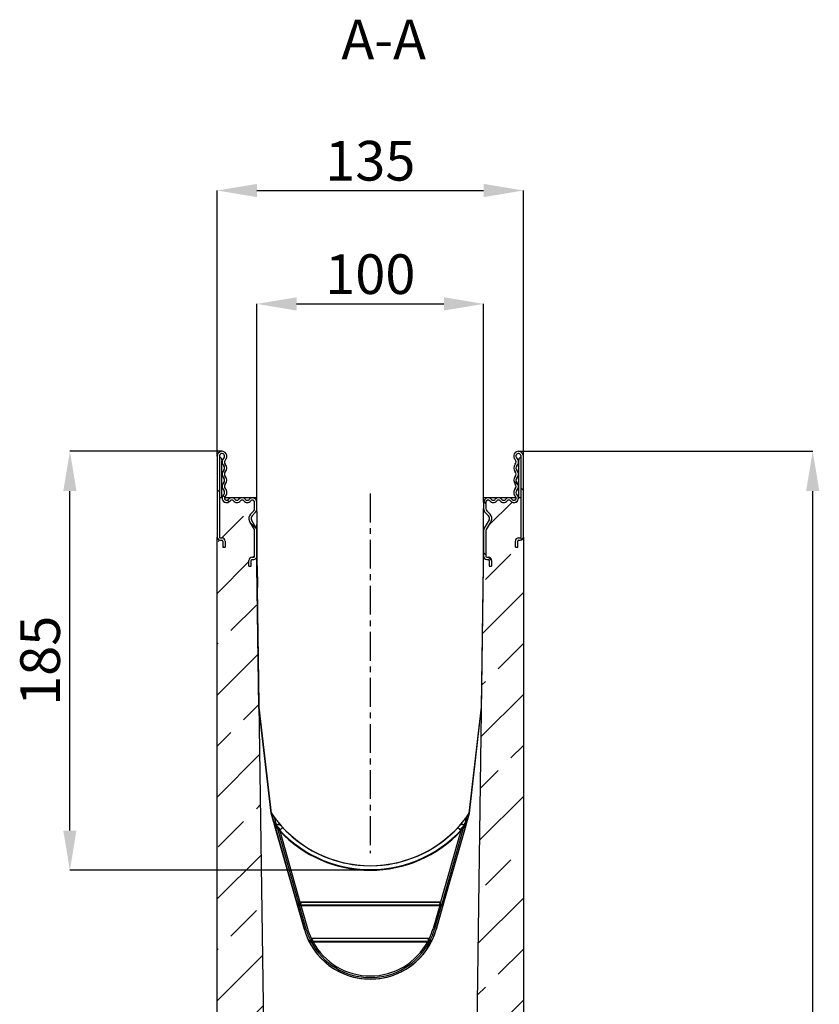
# Model space of a CAD drawing. Units: millimetres. Extents: x -869 to 860, y -329 to 874.
# Drawn here: x 507 to 860, y 440 to 874 of the extents above; entities that cross this region are included whole.
import ezdxf

# ---------------------------------------------------------------- set-up
doc = ezdxf.new("R2010")
doc.units = ezdxf.units.MM
doc.linetypes.add('CENTERX2', pattern=[20.32, 12.7, -2.54, 2.54, -2.54])
for name, color, linetype in [('132399', 7, 'Continuous'), ('CENTERLINES', 1, 'CENTERX2'), ('NOTES', 7, 'Continuous')]:
    doc.layers.add(name, color=color, linetype=linetype)
doc.layers.add('DIMENSION', color=3, linetype='Continuous', lineweight=25)
doc.styles.add('SLDTEXTSTYLE0', font='TXT', dxfattribs={"width": 0.605})
doc.dimstyles.new('SLDDIMSTYLE0', dxfattribs={"dimtxt": 17.5, "dimasz": 17.5, "dimexe": 0, "dimexo": 0.0625, "dimgap": 4.375, "dimtad": 1, "dimdec": 0, "dimrnd": 1e-09, "dimzin": 12, "dimdsep": 46, "dimtxsty": 'SLDTEXTSTYLE0', "dimcen": 0.09, "dimadec": 0, "dimazin": 3, "dimtfac": 1, "dimtdec": 0, "dimtofl": 0, "dimtmove": 0, "dimatfit": 3, "dimfxl": 0, "dimfrac": 2, "dimtolj": 1, "dimtzin": 12, "dimarcsym": 0})
pattern_1 = [(45, (-1852.545, -567.908), (-22.45064, 22.45064), []), (45, (-1830.094, -567.908), (-22.45064, 22.45064), [15.875, -7.9375])]
pattern_2 = [(135, (-1852.545, -567.908), (-11.22532, -11.22532), [])]

# ---------------------------------------------------------------- blocks, each defined once
blk = doc.blocks.new('*D35')
at = {"layer": 'Defpoints', "color": 0, "linetype": 'ByBlock'}
for p in [(729.18, 799.19), (594.18, 682.06), (729.18, 682.06)]:
    blk.add_point(p, dxfattribs=at)
at = {"layer": 'DIMENSION', "color": 0, "linetype": 'ByBlock', "lineweight": -2}
for p, q in [((594.18, 682.12), (594.18, 799.19)), ((611.68, 799.19), (711.68, 799.19)), ((729.18, 682.12), (729.18, 799.19))]:
    blk.add_line(p, q, dxfattribs=at)
at = {"layer": 'DIMENSION', "color": 0, "linetype": 'ByBlock'}
for points in [[(611.68, 802.1), (611.68, 796.27), (594.18, 799.19)], [(711.68, 802.1), (711.68, 796.27), (729.18, 799.19)]]:
    blk.add_solid(points, dxfattribs=at)
at = {"layer": 'DIMENSION', "color": 0, "linetype": 'ByBlock', "insert": (661.68, 821.06), "char_height": 17.5, "attachment_point": 2, "style": 'SLDTEXTSTYLE0'}
blk.add_mtext('\\A1;135', dxfattribs=at)
blk = doc.blocks.new('*D37')
at = {"layer": 'Defpoints', "color": 0, "linetype": 'ByBlock'}
for p in [(529.18, 684.19), (596.3, 684.19), (661.68, 499.49)]:
    blk.add_point(p, dxfattribs=at)
at = {"layer": 'DIMENSION', "color": 0, "linetype": 'ByBlock', "lineweight": -2}
for p, q in [((596.24, 684.19), (529.18, 684.19)), ((529.18, 516.99), (529.18, 666.69)), ((661.61, 499.49), (529.18, 499.49))]:
    blk.add_line(p, q, dxfattribs=at)
at = {"layer": 'DIMENSION', "color": 0, "linetype": 'ByBlock'}
for points in [[(526.26, 666.69), (532.09, 666.69), (529.18, 684.19)], [(526.26, 516.99), (532.09, 516.99), (529.18, 499.49)]]:
    blk.add_solid(points, dxfattribs=at)
at = {"layer": 'DIMENSION', "color": 0, "linetype": 'ByBlock', "insert": (507.3, 591.84), "char_height": 17.5, "attachment_point": 2, "rotation": 90, "style": 'SLDTEXTSTYLE0'}
blk.add_mtext('\\A1;185', dxfattribs=at)
blk = doc.blocks.new('*D39')
at = {"layer": 'Defpoints', "color": 0, "linetype": 'ByBlock'}
for p in [(727.05, 684.19), (856.81, 684.19), (732.68, 100.14)]:
    blk.add_point(p, dxfattribs=at)
at = {"layer": 'DIMENSION', "color": 0, "linetype": 'ByBlock', "lineweight": -2}
for p, q in [((727.11, 684.19), (856.81, 684.19)), ((856.81, 117.64), (856.81, 666.69)), ((732.74, 100.14), (856.81, 100.14))]:
    blk.add_line(p, q, dxfattribs=at)
at = {"layer": 'DIMENSION', "color": 0, "linetype": 'ByBlock'}
for points in [[(853.89, 666.69), (859.72, 666.69), (856.81, 684.19)], [(853.89, 117.64), (859.72, 117.64), (856.81, 100.14)]]:
    blk.add_solid(points, dxfattribs=at)
at = {"layer": 'DIMENSION', "color": 0, "linetype": 'ByBlock', "insert": (834.93, 392.17), "char_height": 17.5, "attachment_point": 2, "rotation": 90, "style": 'SLDTEXTSTYLE0'}
blk.add_mtext('\\A1;584', dxfattribs=at)
blk = doc.blocks.new('*D40')
at = {"layer": 'Defpoints', "color": 0, "linetype": 'ByBlock'}
for p in [(711.68, 749.19), (611.68, 663.69), (711.68, 663.69)]:
    blk.add_point(p, dxfattribs=at)
at = {"layer": 'DIMENSION', "color": 0, "linetype": 'ByBlock', "lineweight": -2}
for p, q in [((611.68, 663.75), (611.68, 749.19)), ((629.18, 749.19), (694.18, 749.19)), ((711.68, 663.75), (711.68, 749.19))]:
    blk.add_line(p, q, dxfattribs=at)
at = {"layer": 'DIMENSION', "color": 0, "linetype": 'ByBlock'}
for points in [[(629.18, 752.1), (629.18, 746.27), (611.68, 749.19)], [(694.18, 752.1), (694.18, 746.27), (711.68, 749.19)]]:
    blk.add_solid(points, dxfattribs=at)
at = {"layer": 'DIMENSION', "color": 0, "linetype": 'ByBlock', "insert": (661.68, 771.06), "char_height": 17.5, "attachment_point": 2, "style": 'SLDTEXTSTYLE0'}
blk.add_mtext('\\A1;100', dxfattribs=at)
blk = doc.blocks.new('1037381-M_004_Section_A-A')
h = blk.add_hatch()
h.set_pattern_fill('ANSI31', color=256, scale=5, angle=90, style=0)
h.set_pattern_definition(pattern_2)
edge = h.paths.add_edge_path(flags=0)
edge.add_arc((-134.25, 589.36), 0.962, 218.5924, 321.4076, ccw=False)
edge.add_arc((-136.53, 587.54), 1.96, 38.5924, 141.4076)
edge.add_arc((-138.82, 589.36), 0.962, 218.5924, 321.4076, ccw=False)
edge.add_arc((-141.1, 587.54), 1.96, 38.5924, 141.4076)
edge.add_arc((-143.39, 589.36), 0.962, 132.4314, 321.4076, ccw=False)
edge.add_arc((-145.67, 591.86), 2.42, 312.4314, 404.4801)
edge.add_arc((-142.93, 594.55), 1.42, 135.5199, 224.4801, ccw=False)
edge.add_arc((-145.67, 597.24), 2.42, 315.5199, 404.4801)
edge.add_arc((-142.93, 599.93), 1.42, 135.5199, 224.4801, ccw=False)
edge.add_arc((-145.67, 602.62), 2.42, 315.5199, 404.4801)
edge.add_arc((-142.93, 605.31), 1.42, 133.6044, 224.4801, ccw=False)
edge.add_arc((-145.38, 607.88), 2.12, 313.6044, 540)
edge.add_line((-147.5, 607.88), (-147.5, 572.2))
edge.add_arc((-146.1, 572.2), 1.4, 180, 270)
edge.add_line((-146.1, 570.8), (-145.4, 570.8))
edge.add_arc((-145.4, 570.4), 0.4, 0, 90, ccw=False)
edge.add_line((-145, 570.4), (-145, 567.8))
edge.add_line((-145, 567.8), (-144, 567.8))
edge.add_line((-144, 567.8), (-144, 570.4))
edge.add_arc((-145.4, 570.4), 1.4, 0, 90)
edge.add_line((-145.4, 571.8), (-146.1, 571.8))
edge.add_arc((-146.1, 572.2), 0.4, 180, 270, ccw=False)
edge.add_line((-146.5, 572.2), (-146.5, 607.88))
edge.add_arc((-145.38, 607.88), 1.12, -46.3956, 180, ccw=False)
edge.add_arc((-142.93, 605.31), 2.42, 133.6044, 224.4801)
edge.add_arc((-145.67, 602.62), 1.42, -44.4801, 44.4801, ccw=False)
edge.add_arc((-142.93, 599.93), 2.42, 135.5199, 224.4801)
edge.add_arc((-145.67, 597.24), 1.42, -44.4801, 44.4801, ccw=False)
edge.add_arc((-142.93, 594.55), 2.42, 135.5199, 224.4801)
edge.add_arc((-145.67, 591.86), 1.42, -47.5686, 44.4801, ccw=False)
edge.add_arc((-143.39, 589.36), 1.96, 132.4314, 321.4076)
edge.add_arc((-141.1, 587.54), 0.962, 38.5924, 141.4076, ccw=False)
edge.add_arc((-138.82, 589.36), 1.96, 218.5924, 321.4076)
edge.add_arc((-136.53, 587.54), 0.962, 38.5924, 141.4076, ccw=False)
edge.add_arc((-134.25, 589.36), 1.96, 218.5924, 321.4076)
edge.add_arc((-131.96, 587.54), 0.962, 0, 141.4076, ccw=False)
edge.add_line((-131, 587.54), (-131, 584.76))
edge.add_arc((-132.5, 584.76), 1.5, 315, 360, ccw=False)
edge.add_line((-131.44, 583.7), (-132.87, 582.27))
edge.add_arc((-131.1, 580.5), 2.5, 135, 210)
edge.add_line((-133.27, 579.25), (-131.13, 575.56))
edge.add_arc((-132, 575.06), 1, 0, 30, ccw=False)
edge.add_line((-131, 575.06), (-131, 563.7))
edge.add_arc((-131.4, 563.7), 0.4, 270, 360, ccw=False)
edge.add_line((-131.4, 563.3), (-132.1, 563.3))
edge.add_arc((-132.1, 561.9), 1.4, 90, 180)
edge.add_line((-133.5, 561.9), (-133.5, 559.3))
edge.add_line((-133.5, 559.3), (-132.5, 559.3))
edge.add_line((-132.5, 559.3), (-132.5, 561.9))
edge.add_arc((-132.1, 561.9), 0.4, 90, 180, ccw=False)
edge.add_line((-132.1, 562.3), (-131.4, 562.3))
edge.add_arc((-131.4, 563.7), 1.4, 270, 360)
edge.add_line((-130, 563.7), (-130, 575.06))
edge.add_arc((-132, 575.06), 2, 0, 30)
edge.add_line((-130.27, 576.06), (-132.4, 579.75))
edge.add_arc((-131.1, 580.5), 1.5, 135, 210, ccw=False)
edge.add_line((-132.16, 581.56), (-130.73, 582.99))
edge.add_arc((-132.5, 584.76), 2.5, 315, 360)
edge.add_line((-130, 584.76), (-130, 587.54))
edge.add_arc((-131.96, 587.54), 1.96, 0, 141.4076)
h = blk.add_hatch()
h.set_pattern_fill('ANSI31', color=256, scale=5, angle=90, style=0)
h.set_pattern_definition(pattern_2)
edge = h.paths.add_edge_path(flags=0)
edge.add_arc((-21.18, 589.36), 0.962, 218.5924, 321.4076, ccw=False)
edge.add_arc((-23.47, 587.54), 1.96, 38.5924, 141.4076)
edge.add_arc((-25.75, 589.36), 0.962, 218.5924, 321.4076, ccw=False)
edge.add_arc((-28.04, 587.54), 1.96, 38.5924, 180)
edge.add_line((-30, 587.54), (-30, 584.76))
edge.add_arc((-27.5, 584.76), 2.5, 180, 225)
edge.add_line((-29.27, 582.99), (-27.84, 581.56))
edge.add_arc((-28.9, 580.5), 1.5, -30, 45, ccw=False)
edge.add_line((-27.6, 579.75), (-29.73, 576.06))
edge.add_arc((-28, 575.06), 2, 150, 180)
edge.add_line((-30, 575.06), (-30, 563.7))
edge.add_arc((-28.6, 563.7), 1.4, 180, 270)
edge.add_line((-28.6, 562.3), (-27.9, 562.3))
edge.add_arc((-27.9, 561.9), 0.4, 0, 90, ccw=False)
edge.add_line((-27.5, 561.9), (-27.5, 559.3))
edge.add_line((-27.5, 559.3), (-26.5, 559.3))
edge.add_line((-26.5, 559.3), (-26.5, 561.9))
edge.add_arc((-27.9, 561.9), 1.4, 0, 90)
edge.add_line((-27.9, 563.3), (-28.6, 563.3))
edge.add_arc((-28.6, 563.7), 0.4, 180, 270, ccw=False)
edge.add_line((-29, 563.7), (-29, 575.06))
edge.add_arc((-28, 575.06), 1, 150, 180, ccw=False)
edge.add_line((-28.87, 575.56), (-26.73, 579.25))
edge.add_arc((-28.9, 580.5), 2.5, 330, 405)
edge.add_line((-27.13, 582.27), (-28.56, 583.7))
edge.add_arc((-27.5, 584.76), 1.5, 180, 225, ccw=False)
edge.add_line((-29, 584.76), (-29, 587.54))
edge.add_arc((-28.04, 587.54), 0.962, 38.5924, 180, ccw=False)
edge.add_arc((-25.75, 589.36), 1.96, 218.5924, 321.4076)
edge.add_arc((-23.47, 587.54), 0.962, 38.5924, 141.4076, ccw=False)
edge.add_arc((-21.18, 589.36), 1.96, 218.5924, 321.4076)
edge.add_arc((-18.9, 587.54), 0.962, 38.5924, 141.4076, ccw=False)
edge.add_arc((-16.61, 589.36), 1.96, 218.5924, 407.5686)
edge.add_arc((-14.33, 591.86), 1.42, 135.5199, 227.5686, ccw=False)
edge.add_arc((-17.07, 594.55), 2.42, 315.5199, 404.4801)
edge.add_arc((-14.33, 597.24), 1.42, 135.5199, 224.4801, ccw=False)
edge.add_arc((-17.07, 599.93), 2.42, 315.5199, 404.4801)
edge.add_arc((-14.33, 602.62), 1.42, 135.5199, 224.4801, ccw=False)
edge.add_arc((-17.07, 605.31), 2.42, 315.5199, 406.3956)
edge.add_arc((-14.63, 607.88), 1.12, 0, 226.3956, ccw=False)
edge.add_line((-13.5, 607.88), (-13.5, 572.2))
edge.add_arc((-13.9, 572.2), 0.4, 270, 360, ccw=False)
edge.add_line((-13.9, 571.8), (-14.6, 571.8))
edge.add_arc((-14.6, 570.4), 1.4, 90, 180)
edge.add_line((-16, 570.4), (-16, 567.8))
edge.add_line((-16, 567.8), (-15, 567.8))
edge.add_line((-15, 567.8), (-15, 570.4))
edge.add_arc((-14.6, 570.4), 0.4, 90, 180, ccw=False)
edge.add_line((-14.6, 570.8), (-13.9, 570.8))
edge.add_arc((-13.9, 572.2), 1.4, 270, 360)
edge.add_line((-12.5, 572.2), (-12.5, 607.88))
edge.add_arc((-14.63, 607.88), 2.12, 0, 226.3956)
edge.add_arc((-17.07, 605.31), 1.42, -44.4801, 46.3956, ccw=False)
edge.add_arc((-14.33, 602.62), 2.42, 135.5199, 224.4801)
edge.add_arc((-17.07, 599.93), 1.42, -44.4801, 44.4801, ccw=False)
edge.add_arc((-14.33, 597.24), 2.42, 135.5199, 224.4801)
edge.add_arc((-17.07, 594.55), 1.42, -44.4801, 44.4801, ccw=False)
edge.add_arc((-14.33, 591.86), 2.42, 135.5199, 227.5686)
edge.add_arc((-16.61, 589.36), 0.962, -141.4076, 47.5686, ccw=False)
edge.add_arc((-18.9, 587.54), 1.96, 38.5924, 141.4076)
h = blk.add_hatch()
h.set_pattern_fill('ANSI33', color=256, scale=5, style=0)
h.set_pattern_definition(pattern_1)
edge = h.paths.add_edge_path(flags=0)
edge.add_line((-137.7, 44.22), (-137.56, 34.22))
edge.add_arc((-147.56, 34.08), 10, -45, 0.8115, ccw=False)
edge.add_line((-140.49, 27.01), (-147.5, 20))
edge.add_line((-147.5, 20), (-147.5, 0))
edge.add_line((-147.5, 0), (0, 0))
edge.add_line((0, 0), (0, 13))
edge.add_arc((-1, 13), 1, 270, 360, ccw=False)
edge.add_line((-1, 12), (-4.5, 12))
edge.add_arc((-4.5, 12.5), 0.5, 117, 270, ccw=False)
edge.add_line((-4.73, 12.95), (-3.32, 13.66))
edge.add_arc((-4, 15), 1.5, 297, 360)
edge.add_line((-2.5, 15), (-2.5, 19))
edge.add_arc((-3.5, 19), 1, 0, 90)
edge.add_line((-3.5, 20), (-12, 20))
edge.add_arc((-12, 19), 1, 90, 180)
edge.add_line((-13, 19), (-13, 15))
edge.add_line((-13, 15), (-17, 15))
edge.add_line((-17, 15), (-17, 19))
edge.add_arc((-18, 19), 1, 0, 90)
edge.add_line((-18, 20), (-26.5, 20))
edge.add_arc((-26.5, 19), 1, 90, 180)
edge.add_line((-27.5, 19), (-27.5, 15))
edge.add_arc((-26, 15), 1.5, 180, 243)
edge.add_line((-26.68, 13.66), (-25.27, 12.95))
edge.add_arc((-25.5, 12.5), 0.5, -90, 63, ccw=False)
edge.add_line((-25.5, 12), (-29.5, 12))
edge.add_arc((-29.5, 12.5), 0.5, 180, 270, ccw=False)
edge.add_line((-30, 12.5), (-30, 23.25))
edge.add_line((-30, 23.25), (-37.6, 22.85))
edge.add_line((-37.6, 22.85), (-37.5, 30))
edge.add_line((-37.5, 30), (-119.69, 32.87))
edge.add_arc((-119.58, 35.87), 3, 180.8115, 268, ccw=False)
edge.add_line((-122.58, 35.83), (-130, 559.5))
edge.add_line((-130, 559.5), (-130, 563.7))
edge.add_arc((-131.4, 563.7), 1.4, 270, 360, ccw=False)
edge.add_line((-131.4, 562.3), (-132.1, 562.3))
edge.add_arc((-132.1, 561.9), 0.4, 90, 180)
edge.add_line((-132.5, 561.9), (-132.5, 559.3))
edge.add_line((-132.5, 559.3), (-133.5, 559.3))
edge.add_line((-133.5, 559.3), (-133.5, 561.9))
edge.add_arc((-132.1, 561.9), 1.4, 90, 180, ccw=False)
edge.add_line((-132.1, 563.3), (-131.4, 563.3))
edge.add_arc((-131.4, 563.7), 0.4, 270, 360)
edge.add_line((-131, 563.7), (-131, 575.06))
edge.add_arc((-132, 575.06), 1, 0, 30)
edge.add_line((-131.13, 575.56), (-133.27, 579.25))
edge.add_arc((-131.1, 580.5), 2.5, 135, 210, ccw=False)
edge.add_line((-132.87, 582.27), (-131.44, 583.7))
edge.add_arc((-132.5, 584.76), 1.5, 315, 360)
edge.add_line((-131, 584.76), (-131, 587.54))
edge.add_arc((-131.96, 587.54), 0.962, 0, 141.4076)
edge.add_arc((-134.25, 589.36), 1.96, 218.5924, 321.4076, ccw=False)
edge.add_arc((-136.53, 587.54), 0.962, 38.5924, 141.4076)
edge.add_arc((-138.82, 589.36), 1.96, 218.5924, 321.4076, ccw=False)
edge.add_arc((-141.1, 587.54), 0.962, 38.5924, 141.4076)
edge.add_arc((-143.39, 589.36), 1.96, 175.9634, 321.4076, ccw=False)
edge.add_line((-145.35, 589.5), (-146.5, 589.5))
edge.add_line((-146.5, 589.5), (-146.5, 572.2))
edge.add_arc((-146.1, 572.2), 0.4, 180, 270)
edge.add_line((-146.1, 571.8), (-145.4, 571.8))
edge.add_arc((-145.4, 570.4), 1.4, 0, 90, ccw=False)
edge.add_line((-144, 570.4), (-144, 567.8))
edge.add_line((-144, 567.8), (-145, 567.8))
edge.add_line((-145, 567.8), (-145, 570.4))
edge.add_arc((-145.4, 570.4), 0.4, 0, 90)
edge.add_line((-145.4, 570.8), (-146.1, 570.8))
edge.add_arc((-146.1, 572.2), 1.4, 180, 270, ccw=False)
edge.add_line((-147.5, 572.2), (-147.5, 220))
edge.add_line((-147.5, 220), (-145.05, 218.59))
edge.add_arc((-150.05, 209.93), 10, 0.8115, 60, ccw=False)
edge.add_line((-140.05, 210.07), (-138.69, 114.03))
edge.add_line((-138.69, 114.03), (-140.68, 112.84))
edge.add_line((-140.68, 112.84), (-140.58, 106.09))
edge.add_line((-140.58, 106.09), (-138.56, 104.97))
edge.add_line((-138.56, 104.97), (-137.83, 53.28))
edge.add_line((-137.83, 53.28), (-139.81, 52.1))
edge.add_line((-139.81, 52.1), (-139.72, 45.35))
edge.add_line((-139.72, 45.35), (-137.7, 44.22))
h = blk.add_hatch()
h.set_pattern_fill('ANSI33', color=256, scale=5, style=0)
h.set_pattern_definition(pattern_1)
edge = h.paths.add_edge_path(flags=0)
edge.add_line((-26.73, 579.25), (-28.87, 575.56))
edge.add_arc((-28, 575.06), 1, 150, 180)
edge.add_line((-29, 575.06), (-29, 563.7))
edge.add_arc((-28.6, 563.7), 0.4, 180, 270)
edge.add_line((-28.6, 563.3), (-27.9, 563.3))
edge.add_arc((-27.9, 561.9), 1.4, 0, 90, ccw=False)
edge.add_line((-26.5, 561.9), (-26.5, 559.3))
edge.add_line((-26.5, 559.3), (-27.5, 559.3))
edge.add_line((-27.5, 559.3), (-27.5, 561.9))
edge.add_arc((-27.9, 561.9), 0.4, 0, 90)
edge.add_line((-27.9, 562.3), (-28.6, 562.3))
edge.add_arc((-28.6, 563.7), 1.4, 180, 270, ccw=False)
edge.add_line((-30, 563.7), (-30, 559.5))
edge.add_line((-30, 559.5), (-35.25, 189.03))
edge.add_line((-35.25, 189.03), (-30, 188.75))
edge.add_line((-30, 188.75), (-30, 199.5))
edge.add_arc((-29.5, 199.5), 0.5, 90, 180, ccw=False)
edge.add_line((-29.5, 200), (-25.5, 200))
edge.add_arc((-25.5, 199.5), 0.5, -63, 90, ccw=False)
edge.add_line((-25.27, 199.05), (-26.68, 198.34))
edge.add_arc((-26, 197), 1.5, 117, 180)
edge.add_line((-27.5, 197), (-27.5, 193))
edge.add_arc((-26.5, 193), 1, 180, 270)
edge.add_line((-26.5, 192), (-18, 192))
edge.add_arc((-18, 193), 1, 270, 360)
edge.add_line((-17, 193), (-17, 197))
edge.add_line((-17, 197), (-13, 197))
edge.add_line((-13, 197), (-13, 193))
edge.add_arc((-12, 193), 1, 180, 270)
edge.add_line((-12, 192), (-3.5, 192))
edge.add_arc((-3.5, 193), 1, 270, 360)
edge.add_line((-2.5, 193), (-2.5, 197))
edge.add_arc((-4, 197), 1.5, 0, 63)
edge.add_line((-3.32, 198.34), (-4.73, 199.05))
edge.add_arc((-4.5, 199.5), 0.5, 90, 243, ccw=False)
edge.add_line((-4.5, 200), (-1, 200))
edge.add_arc((-1, 199), 1, 0, 90, ccw=False)
edge.add_line((0, 199), (0, 220.5))
edge.add_line((0, 220.5), (-12.5, 233))
edge.add_line((-12.5, 233), (-12.5, 572.2))
edge.add_arc((-13.9, 572.2), 1.4, 270, 360, ccw=False)
edge.add_line((-13.9, 570.8), (-14.6, 570.8))
edge.add_arc((-14.6, 570.4), 0.4, 90, 180)
edge.add_line((-15, 570.4), (-15, 567.8))
edge.add_line((-15, 567.8), (-16, 567.8))
edge.add_line((-16, 567.8), (-16, 570.4))
edge.add_arc((-14.6, 570.4), 1.4, 90, 180, ccw=False)
edge.add_line((-14.6, 571.8), (-13.9, 571.8))
edge.add_arc((-13.9, 572.2), 0.4, 270, 360)
edge.add_line((-13.5, 572.2), (-13.5, 589.5))
edge.add_line((-13.5, 589.5), (-14.65, 589.5))
edge.add_arc((-16.61, 589.36), 1.96, -141.4076, 4.0366, ccw=False)
edge.add_arc((-18.9, 587.54), 0.962, 38.5924, 141.4076)
edge.add_arc((-21.18, 589.36), 1.96, 218.5924, 321.4076, ccw=False)
edge.add_arc((-23.47, 587.54), 0.962, 38.5924, 141.4076)
edge.add_arc((-25.75, 589.36), 1.96, 218.5924, 321.4076, ccw=False)
edge.add_arc((-28.04, 587.54), 0.962, 38.5924, 180)
edge.add_line((-29, 587.54), (-29, 584.76))
edge.add_arc((-27.5, 584.76), 1.5, 180, 225)
edge.add_line((-28.56, 583.7), (-27.13, 582.27))
edge.add_arc((-28.9, 580.5), 2.5, -30, 45, ccw=False)
for p, q in [((-147.5, 607.88), (-147.5, 572.2)), ((-146.5, 607.88), (-146.5, 572.2)), ((-13.5, 572.2), (-13.5, 607.88)), ((-12.5, 572.2), (-12.5, 607.88)), ((-145.5, 606.12), (-145.5, 605.63)), ((-145.5, 589.5), (-145.5, 605.63)), ((-14.5, 605.63), (-14.5, 606.12)), ((-14.5, 589.5), (-14.5, 605.63)), ((-146.5, 589.5), (-146.5, 572.2)), ((-145.35, 589.5), (-146.5, 589.5)), ((-130, 589.5), (-144.34, 589.5)), ((-131, 584.76), (-131, 587.54)), ((-130, 587.54), (-130, 589.5)), ((-130, 584.76), (-130, 587.54)), ((-30, 587.54), (-30, 589.5)), ((-15.66, 589.5), (-30, 589.5)), ((-30, 587.54), (-30, 584.76)), ((-29, 587.54), (-29, 584.76)), ((-13.5, 589.5), (-14.65, 589.5)), ((-13.5, 572.2), (-13.5, 589.5)), ((-132.87, 582.27), (-131.44, 583.7)), ((-132.16, 581.56), (-130.73, 582.99)), ((-130, 583.5), (-130.34, 583.5)), ((-130, 583.5), (-130, 584.76)), ((-130, 583.5), (-130, 582.5)), ((-130, 582.5), (-130, 575.06)), ((-30, 583.5), (-30, 584.76)), ((-29.66, 583.5), (-30, 583.5)), ((-30, 582.5), (-30, 583.5)), ((-30, 575.06), (-30, 582.5)), ((-29.27, 582.99), (-27.84, 581.56)), ((-28.56, 583.7), (-27.13, 582.27)), ((-131.13, 575.56), (-133.27, 579.25)), ((-130.27, 576.06), (-132.4, 579.75)), ((-129.99, 559.5), (-129.99, 577.71)), ((-129.95, 559.5), (-129.95, 577.75)), ((-30.05, 559.5), (-30.05, 577.75)), ((-30.01, 559.5), (-30.01, 577.71)), ((-27.6, 579.75), (-29.73, 576.06)), ((-26.73, 579.25), (-28.87, 575.56)), ((-131, 563.7), (-131, 575.06)), ((-130, 563.7), (-130, 575.06)), ((-30, 575.06), (-30, 563.7)), ((-29, 575.06), (-29, 563.7)), ((-147.5, 220), (-147.5, 572.2)), ((-146.1, 571.8), (-145.4, 571.8)), ((-146.1, 570.8), (-145.4, 570.8)), ((-145, 570.4), (-145, 567.8)), ((-144, 570.4), (-144, 567.8)), ((-16, 567.8), (-16, 570.4)), ((-15, 567.8), (-15, 570.4)), ((-14.6, 571.8), (-13.9, 571.8)), ((-14.6, 570.8), (-13.9, 570.8)), ((-12.5, 572.2), (-12.5, 233)), ((-145, 567.8), (-144, 567.8)), ((-16, 567.8), (-15, 567.8)), ((-133.5, 559.3), (-133.5, 561.9)), ((-132.5, 559.3), (-132.5, 561.9)), ((-132.1, 563.3), (-131.4, 563.3)), ((-132.1, 562.3), (-131.4, 562.3)), ((-130, 563.7), (-130, 559.5)), ((-30, 559.5), (-30, 563.7)), ((-28.6, 563.3), (-27.9, 563.3)), ((-28.6, 562.3), (-27.9, 562.3)), ((-27.5, 561.9), (-27.5, 559.3)), ((-26.5, 561.9), (-26.5, 559.3)), ((-133.5, 559.3), (-132.5, 559.3)), ((-130, 559.5), (-122.58, 35.83)), ((-129.11, 497.19), (-129.99, 559.5)), ((-129.95, 559.5), (-129.82, 550)), ((-35.25, 189.03), (-30, 559.5)), ((-30.89, 497.19), (-30.01, 559.5)), ((-30.18, 550), (-30.05, 559.5)), ((-27.5, 559.3), (-26.5, 559.3)), ((-129.07, 497.19), (-129.82, 550)), ((-30.93, 497.19), (-30.18, 550)), ((-129.12, 497.19), (-123.69, 450.44)), ((-123.68, 450.45), (-129.11, 497.19)), ((-129.07, 497.19), (-129.11, 497.19)), ((-123.64, 450.46), (-129.07, 497.19)), ((-36.36, 450.46), (-30.93, 497.19)), ((-36.32, 450.45), (-30.89, 497.19)), ((-36.31, 450.44), (-30.88, 497.19)), ((-30.93, 497.19), (-30.89, 497.19)), ((-123.69, 450.44), (-109.09, 399.21)), ((-123.68, 450.45), (-123.64, 450.46)), ((-122.51, 446.32), (-123.68, 450.45)), ((-123.64, 450.46), (-122.63, 446.9)), ((-122.42, 448.73), (-121.63, 445.96)), ((-50.91, 399.21), (-36.31, 450.44)), ((-37.58, 448.73), (-38.37, 445.96)), ((-37.49, 446.32), (-36.32, 450.45)), ((-36.36, 450.46), (-37.37, 446.9)), ((-36.32, 450.45), (-36.36, 450.46)), ((-122.51, 446.32), (-122.63, 446.9)), ((-121.63, 445.96), (-122.63, 446.9)), ((-119.75, 443.45), (-122.51, 446.32)), ((-109.09, 399.21), (-122.36, 445.81)), ((-122.11, 445.09), (-112.21, 410.35)), ((-121.5, 445.82), (-121.63, 445.96)), ((-120.99, 443.7), (-111.5, 410.4)), ((-120.69, 445.5), (-120.75, 445.48)), ((-119.13, 443.71), (-119.27, 443.48)), ((-50.91, 399.21), (-37.64, 445.81)), ((-39.01, 443.7), (-48.5, 410.4)), ((-37.89, 445.09), (-47.79, 410.35)), ((-40.87, 443.71), (-40.73, 443.48)), ((-40.25, 443.45), (-37.49, 446.32)), ((-39.31, 445.5), (-39.25, 445.48)), ((-38.5, 445.82), (-38.37, 445.96)), ((-38.37, 445.96), (-37.37, 446.9)), ((-37.49, 446.32), (-37.37, 446.9)), ((-119.96, 442.65), (-111.03, 411.3)), ((-40.04, 442.65), (-48.97, 411.3)), ((-111.5, 410.4), (-112.21, 410.35)), ((-112.2, 410.22), (-112.21, 410.35)), ((-112.2, 410.22), (-112.12, 409.93)), ((-110.89, 410.22), (-112.2, 410.22)), ((-112.12, 409.93), (-112.06, 409.8)), ((-47.88, 409.93), (-112.12, 409.93)), ((-112.06, 409.8), (-109.04, 399.23)), ((-111.31, 409.75), (-112.06, 409.8)), ((-111.22, 410.38), (-111.5, 410.4)), ((-110.6, 409.8), (-111.31, 409.75)), ((-111.31, 409.75), (-108.37, 399.42)), ((-111.03, 411.3), (-110.76, 411.17)), ((-111.03, 411.3), (-110.87, 410.73)), ((-111.03, 411.3), (-48.97, 411.3)), ((-110.76, 411.17), (-110.6, 410.6)), ((-49.24, 411.17), (-110.76, 411.17)), ((-110.6, 409.8), (-49.4, 409.8)), ((-110.6, 409.8), (-107.7, 399.61)), ((-49.4, 409.8), (-52.3, 399.61)), ((-48.69, 409.75), (-51.63, 399.42)), ((-47.94, 409.8), (-50.96, 399.23)), ((-49.24, 411.17), (-49.4, 410.6)), ((-49.4, 409.8), (-48.69, 409.75)), ((-48.97, 411.3), (-49.24, 411.17)), ((-48.97, 411.3), (-49.13, 410.73)), ((-49.11, 410.22), (-47.8, 410.22)), ((-48.78, 410.38), (-48.5, 410.4)), ((-48.69, 409.75), (-47.94, 409.8)), ((-48.5, 410.4), (-47.79, 410.35)), ((-47.88, 409.93), (-47.94, 409.8)), ((-47.8, 410.22), (-47.88, 409.93)), ((-47.8, 410.22), (-47.79, 410.35)), ((-106.09, 395.3), (-105.78, 395.17)), ((-106.09, 395.3), (-53.91, 395.3)), ((-54.22, 395.17), (-105.78, 395.17)), ((-53.91, 395.3), (-54.22, 395.17)), ((-107.19, 394.35), (-106.43, 394.4)), ((-105.8, 394.22), (-107.15, 394.22)), ((-53, 393.93), (-107, 393.93)), ((-106.91, 393.8), (-106.1, 393.75)), ((-106.43, 394.4), (-106.2, 394.39)), ((-105.33, 393.8), (-54.67, 393.8)), ((-54.2, 394.22), (-52.85, 394.22)), ((-53.09, 393.8), (-53.9, 393.75)), ((-53.57, 394.4), (-53.8, 394.39)), ((-52.81, 394.35), (-53.57, 394.4))]:
    blk.add_line(p, q)
for centre, radius, start, end in [((-145.38, 607.88), 2.13, 313.6044, 180), ((-145.38, 607.88), 1.13, 313.6044, 180), ((-146, 607.86), 0.5, 180, 240), ((-14.63, 607.88), 2.13, 0, 226.3956), ((-14.63, 607.88), 1.13, 0, 226.3956), ((-14, 607.86), 0.5, 300, 0), ((-147, 606.12), 1.5, 0, 60), ((-142.93, 605.31), 2.42, 133.6044, 224.4801), ((-145.67, 602.62), 1.42, 315.5199, 44.4801), ((-142.93, 605.31), 1.42, 133.6044, 224.4801), ((-145.67, 602.62), 2.42, 315.5199, 44.4801), ((-14.33, 602.62), 2.42, 135.5199, 224.4801), ((-17.07, 605.31), 1.42, 315.5199, 46.3956), ((-14.33, 602.62), 1.42, 135.5199, 224.4801), ((-17.07, 605.31), 2.42, 315.5199, 46.3956), ((-13, 606.12), 1.5, 120, 180), ((-142.93, 599.93), 2.42, 135.5199, 224.4801), ((-142.93, 599.93), 1.42, 135.5199, 224.4801), ((-17.07, 599.93), 1.42, 315.5199, 44.4801), ((-17.07, 599.93), 2.42, 315.5199, 44.4801), ((-142.93, 594.55), 2.42, 135.5199, 224.4801), ((-145.67, 597.24), 1.42, 315.5199, 44.4801), ((-142.93, 594.55), 1.42, 135.5199, 224.4801), ((-145.67, 597.24), 2.42, 315.5199, 44.4801), ((-14.33, 597.24), 2.42, 135.5199, 224.4801), ((-17.07, 594.55), 1.42, 315.5199, 44.4801), ((-14.33, 597.24), 1.42, 135.5199, 224.4801), ((-17.07, 594.55), 2.42, 315.5199, 44.4801), ((-143.39, 589.36), 1.96, 132.4314, 321.4076), ((-145.67, 591.86), 1.42, 312.4314, 44.4801), ((-145.67, 591.86), 2.42, 312.4314, 44.4801), ((-16.61, 589.36), 1.96, 218.5924, 47.5686), ((-14.33, 591.86), 2.42, 135.5199, 227.5686), ((-14.33, 591.86), 1.42, 135.5199, 227.5686), ((-143.39, 589.36), 1.96, 175.9634, 321.4076), ((-143.39, 589.36), 0.962, 132.4314, 321.4076), ((-141.1, 587.54), 1.96, 38.5924, 141.4076), ((-141.1, 587.54), 0.962, 38.5924, 141.4076), ((-138.82, 589.36), 1.96, 218.5924, 321.4076), ((-138.82, 589.36), 0.962, 218.5924, 321.4076), ((-136.53, 587.54), 1.96, 38.5924, 141.4076), ((-136.53, 587.54), 0.962, 38.5924, 141.4076), ((-134.25, 589.36), 1.96, 218.5924, 321.4076), ((-134.25, 589.36), 0.962, 218.5924, 321.4076), ((-131.96, 587.54), 1.96, 0, 141.4076), ((-131.96, 587.54), 0.962, 0, 141.4076), ((-28.04, 587.54), 1.96, 38.5924, 180), ((-28.04, 587.54), 0.962, 38.5924, 180), ((-25.75, 589.36), 1.96, 218.5924, 321.4076), ((-25.75, 589.36), 0.962, 218.5924, 321.4076), ((-23.47, 587.54), 1.96, 38.5924, 141.4076), ((-23.47, 587.54), 0.962, 38.5924, 141.4076), ((-21.18, 589.36), 1.96, 218.5924, 321.4076), ((-21.18, 589.36), 0.962, 218.5924, 321.4076), ((-18.9, 587.54), 1.96, 38.5924, 141.4076), ((-18.9, 587.54), 0.962, 38.5924, 141.4076), ((-16.61, 589.36), 1.96, 218.5924, 4.0366), ((-16.61, 589.36), 0.962, 218.5924, 47.5686), ((-131.1, 580.5), 2.5, 135, 210), ((-132.5, 584.76), 1.5, 315, 0), ((-132.5, 584.76), 2.5, 315, 0), ((-27.5, 584.76), 2.5, 180, 225), ((-27.5, 584.76), 1.5, 180, 225), ((-28.9, 580.5), 2.5, 330, 45), ((-131.1, 580.5), 1.5, 135, 210), ((-28.9, 580.5), 1.5, 330, 45), ((-132, 575.06), 1, 0, 30), ((-132, 575.06), 2, 0, 30), ((-28, 575.06), 2, 150, 180), ((-28, 575.06), 1, 150, 180), ((-146.1, 572.2), 1.4, 180, 270), ((-146.1, 572.2), 0.4, 180, 270), ((-145.4, 570.4), 1.4, 0, 90), ((-145.4, 570.4), 0.4, 0, 90), ((-14.6, 570.4), 1.4, 90, 180), ((-14.6, 570.4), 0.4, 90, 180), ((-13.9, 572.2), 1.4, 270, 0), ((-13.9, 572.2), 0.4, 270, 0), ((-132.1, 561.9), 1.4, 90, 180), ((-132.1, 561.9), 0.4, 90, 180), ((-131.4, 563.7), 1.4, 270, 0), ((-131.4, 563.7), 0.4, 270, 0), ((-28.6, 563.7), 1.4, 180, 270), ((-28.6, 563.7), 0.4, 180, 270), ((-27.9, 561.9), 1.4, 0, 90), ((-27.9, 561.9), 0.4, 0, 90), ((-80, 480), 52.7, 214.0961, 216.3946), ((-80, 480), 52.7, 216.3946, 218.4692), ((-80, 480), 52.7, 218.4692, 321.5308), ((-80, 480), 52.7, 321.5308, 323.6054), ((-80, 480), 52.7, 323.6054, 325.9039), ((-80, 480), 54.44, 218.9063, 321.0937), ((-80, 480), 52.74, 223.4172, 316.5828), ((-80, 480), 54.7, 223.0708, 316.9292), ((-80, 407.5), 29.5, 195.9028, 206.3587), ((-80, 407.5), 28.8, 195.9028, 205.0632), ((-80, 407.5), 28.8, 334.9368, 344.0972), ((-80, 407.5), 29.5, 333.6413, 344.0972), ((-80, 407.5), 30.25, 195.9042, 344.0958), ((-80, 407.5), 30.24, 195.9028, 344.0972), ((-80, 407.5), 30.2, 195.9028, 205.8127), ((-80, 407.5), 28.8, 205.0632, 206.2084), ((-80, 407.5), 28.58, 205.5592, 206.7128), ((-80, 407.5), 28.58, 333.2872, 334.4408), ((-80, 407.5), 28.8, 333.7916, 334.9368), ((-80, 407.5), 30.2, 334.1873, 344.0972), ((-80, 407.5), 30.22, 206.0689, 206.6782), ((-80, 407.5), 30.2, 206.9776, 333.0224), ((-80, 407.5), 29.5, 207.787, 332.213), ((-80, 407.5), 28.8, 208.405, 331.595), ((-80, 407.5), 30.22, 333.3218, 333.9311)]:
    blk.add_arc(centre, radius, start, end)
for centre, major_axis, ratio, start_param, end_param in [((-130.24, 577.71), (-0.177, -0.177), 0.999924, 2.356233, 2.582376), ((-29.76, 577.71), (0.177, -0.177), 0.999924, 3.700809, 3.926953), ((-79.36, 480.18), (51.27, 14.61), 0.999922, 3.530695, 3.586586), ((-80.64, 480.18), (51.27, -14.61), 0.999922, 5.838192, 5.894083), ((-75.77, 481.21), (56.53, 16.11), 0.997195, 3.527013, 3.557556), ((-121.15, 445.83), (0.464, -0.298), 0.443223, 4.150997, 5.940032), ((-83.7, 478.95), (49.38, 14.07), 0.997195, 3.622465, 3.651162), ((-119.54, 443.67), (-0.2, 0.269), 0.894283, 1.71354, 3.502575), ((-40.46, 443.67), (0.2, 0.269), 0.894283, 2.78061, 4.569645), ((-76.3, 478.95), (49.38, -14.07), 0.997195, 5.773616, 5.802313), ((-38.85, 445.83), (0.464, 0.298), 0.443223, 3.484746, 5.273781), ((-84.23, 481.21), (56.53, -16.11), 0.997195, 5.867222, 5.897765), ((-111.21, 410.68), (0.35, -0.047), 0.831053, 4.789484, 6.631626), ((-110.89, 410.52), (0.271, -0.134), 0.993091, 5.174687, 7.016829), ((-49.11, 410.52), (-0.271, -0.134), 0.993091, 5.549542, 7.391684), ((-48.79, 410.68), (0.35, 0.047), 0.831053, 2.793152, 4.635294), ((-80, 402.7), (0, 28.81), 0.986038, 1.864954, 1.86971), ((-80, 413.06), (0, 33.41), 0.986038, 2.180571, 2.185363), ((-80, 413.06), (0, 33.41), 0.986038, 4.097823, 4.102615), ((-80, 402.7), (0, 28.81), 0.986038, 4.413475, 4.418231)]:
    blk.add_ellipse(centre, major_axis=major_axis, ratio=ratio, start_param=start_param, end_param=end_param)
for points, knots in [([(-129.95, 577.75), (-129.95, 577.77), (-129.95, 577.8), (-129.97, 577.85), (-129.98, 577.88), (-130, 577.89), (-130, 577.9)], [0, 0, 0, 0, 0.346965, 0.611197, 0.875429, 1, 1, 1, 1]), ([(-30.05, 577.75), (-30.05, 577.77), (-30.05, 577.8), (-30.03, 577.85), (-30.02, 577.88), (-30, 577.89), (-30, 577.9)], [0, 0, 0, 0, 0.3469646, 0.6111969, 0.8754291, 1, 1, 1, 1]), ([(-122.11, 445.09), (-122.15, 445.21), (-122.23, 445.44), (-122.32, 445.69), (-122.36, 445.81)], [0, 0, 0, 0, 0.490708, 1, 1, 1, 1]), ([(-120.69, 445.5), (-120.67, 445.51), (-120.63, 445.52), (-120.55, 445.53), (-120.45, 445.52), (-120.33, 445.5), (-120.22, 445.47), (-120.09, 445.43), (-119.93, 445.36), (-119.78, 445.27), (-119.65, 445.19), (-119.55, 445.12), (-119.45, 445.03), (-119.39, 444.96), (-119.35, 444.93)], [0, 0, 0, 0, 0.047427, 0.094878, 0.191413, 0.274504, 0.35769, 0.440824, 0.569021, 0.697203, 0.772141, 0.847066, 0.923576, 1, 1, 1, 1]), ([(-118.31, 443.75), (-118.34, 443.77), (-118.38, 443.82), (-118.47, 443.87), (-118.57, 443.91), (-118.66, 443.93), (-118.76, 443.94), (-118.85, 443.92), (-118.94, 443.89), (-119.01, 443.85), (-119.07, 443.79), (-119.11, 443.75), (-119.13, 443.72), (-119.13, 443.71)], [0, 0, 0, 0, 0.106632, 0.213244, 0.320169, 0.427034, 0.527303, 0.627506, 0.717137, 0.806739, 0.888625, 0.970517, 1, 1, 1, 1]), ([(-41.69, 443.75), (-41.66, 443.77), (-41.62, 443.82), (-41.53, 443.87), (-41.43, 443.91), (-41.34, 443.93), (-41.24, 443.94), (-41.15, 443.92), (-41.06, 443.89), (-40.99, 443.85), (-40.93, 443.79), (-40.89, 443.75), (-40.87, 443.72), (-40.87, 443.71)], [0, 0, 0, 0, 0.106632, 0.213244, 0.320169, 0.427034, 0.527303, 0.627506, 0.717137, 0.806739, 0.888625, 0.970517, 1, 1, 1, 1]), ([(-39.31, 445.5), (-39.33, 445.51), (-39.37, 445.52), (-39.45, 445.53), (-39.55, 445.52), (-39.67, 445.5), (-39.78, 445.47), (-39.91, 445.43), (-40.07, 445.36), (-40.22, 445.27), (-40.35, 445.19), (-40.45, 445.12), (-40.55, 445.03), (-40.61, 444.96), (-40.65, 444.93)], [0, 0, 0, 0, 0.047427, 0.094878, 0.191413, 0.274504, 0.35769, 0.440824, 0.569021, 0.697203, 0.772141, 0.847066, 0.923576, 1, 1, 1, 1]), ([(-37.89, 445.09), (-37.85, 445.21), (-37.77, 445.44), (-37.68, 445.69), (-37.64, 445.81)], [0, 0, 0, 0, 0.490708, 1, 1, 1, 1]), ([(-106.2, 394.39), (-106.18, 394.39), (-106.14, 394.39), (-106.08, 394.39), (-106.02, 394.41), (-105.97, 394.43), (-105.92, 394.47), (-105.87, 394.51), (-105.84, 394.55), (-105.83, 394.59), (-105.82, 394.63), (-105.81, 394.67), (-105.81, 394.71), (-105.83, 394.75), (-105.84, 394.78), (-105.84, 394.78)], [0, 0, 0, 0, 0.097863, 0.195747, 0.296441, 0.397127, 0.515917, 0.636464, 0.704676, 0.773826, 0.819356, 0.865744, 0.92905, 0.981712, 1, 1, 1, 1]), ([(-106.1, 393.75), (-105.97, 393.76), (-105.72, 393.77), (-105.46, 393.79), (-105.33, 393.8)], [0, 0, 0, 0, 0.4942234, 1, 1, 1, 1]), ([(-105.53, 394.65), (-105.52, 394.64), (-105.51, 394.61), (-105.5, 394.56), (-105.5, 394.51), (-105.5, 394.46), (-105.52, 394.41), (-105.54, 394.36), (-105.57, 394.32), (-105.61, 394.29), (-105.65, 394.26), (-105.69, 394.24), (-105.75, 394.22), (-105.78, 394.22), (-105.8, 394.22)], [0, 0, 0, 0, 0.0829, 0.165796, 0.248721, 0.331642, 0.414106, 0.496569, 0.578747, 0.660927, 0.743299, 0.825675, 0.912835, 1, 1, 1, 1]), ([(-53.9, 393.75), (-54.03, 393.76), (-54.28, 393.77), (-54.54, 393.79), (-54.67, 393.8)], [0, 0, 0, 0, 0.494223, 1, 1, 1, 1]), ([(-54.47, 394.65), (-54.48, 394.64), (-54.49, 394.61), (-54.5, 394.56), (-54.5, 394.51), (-54.5, 394.46), (-54.48, 394.41), (-54.46, 394.36), (-54.43, 394.32), (-54.39, 394.29), (-54.35, 394.26), (-54.31, 394.24), (-54.25, 394.22), (-54.22, 394.22), (-54.2, 394.22)], [0, 0, 0, 0, 0.0829, 0.165796, 0.248721, 0.331642, 0.414106, 0.496569, 0.578747, 0.660927, 0.743299, 0.825675, 0.912835, 1, 1, 1, 1]), ([(-53.8, 394.39), (-53.83, 394.39), (-53.89, 394.39), (-53.96, 394.4), (-54.03, 394.43), (-54.08, 394.47), (-54.13, 394.51), (-54.16, 394.55), (-54.17, 394.59), (-54.18, 394.63), (-54.19, 394.67), (-54.19, 394.71), (-54.17, 394.75), (-54.16, 394.78), (-54.16, 394.78)], [0, 0, 0, 0, 0.132188, 0.264831, 0.397088, 0.516839, 0.636444, 0.705178, 0.773816, 0.819819, 0.865739, 0.929047, 0.981711, 1, 1, 1, 1])]:
    blk.add_open_spline(points, degree=3, knots=knots)

msp = doc.modelspace()

# ---------------------------------------------------------------- linework, layer by layer
at = {"layer": 'CENTERLINES'}
msp.add_line((661.68, 665.54), (661.68, 507.08), dxfattribs=at)

# ---------------------------------------------------------------- block references
at = {"layer": '132399'}
msp.add_blockref('1037381-M_004_Section_A-A', (741.68, 74.19), dxfattribs=at)

# ---------------------------------------------------------------- texts
at = {"layer": 'NOTES', "insert": (667.59, 874.5), "char_height": 17.5, "attachment_point": 2, "style": 'SLDTEXTSTYLE0'}
msp.add_mtext('A-A', dxfattribs=at)

# ---------------------------------------------------------------- dimensions: what is measured, and where the dimension line sits
at = {"layer": 'DIMENSION', "linetype": 'ByBlock'}
for base, p1, p2, picture, middle in [((729.18, 799.19), (594.18, 682.06), (729.18, 682.06), '*D35', (661.68, 799.19)), ((711.68, 749.19), (611.68, 663.69), (711.68, 663.69), '*D40', (661.68, 749.19))]:
    dim = msp.add_linear_dim(base=base, p1=p1, p2=p2, dimstyle='SLDDIMSTYLE0', dxfattribs=at)
    dim.commit()
    dim.dimension.update_dxf_attribs({"geometry": picture, "text_midpoint": middle, "dimtype": 160})
for base, p1, p2, picture, middle in [((529.18, 684.19), (661.68, 499.49), (596.3, 684.19), '*D37', (529.18, 591.84)), ((856.81, 684.19), (732.68, 100.14), (727.05, 684.19), '*D39', (856.81, 392.17))]:
    dim = msp.add_linear_dim(base=base, p1=p1, p2=p2, angle=90, dimstyle='SLDDIMSTYLE0', dxfattribs=at)
    dim.commit()
    dim.dimension.update_dxf_attribs({"geometry": picture, "text_midpoint": middle, "dimtype": 160})

doc.saveas('drawing.dxf')
